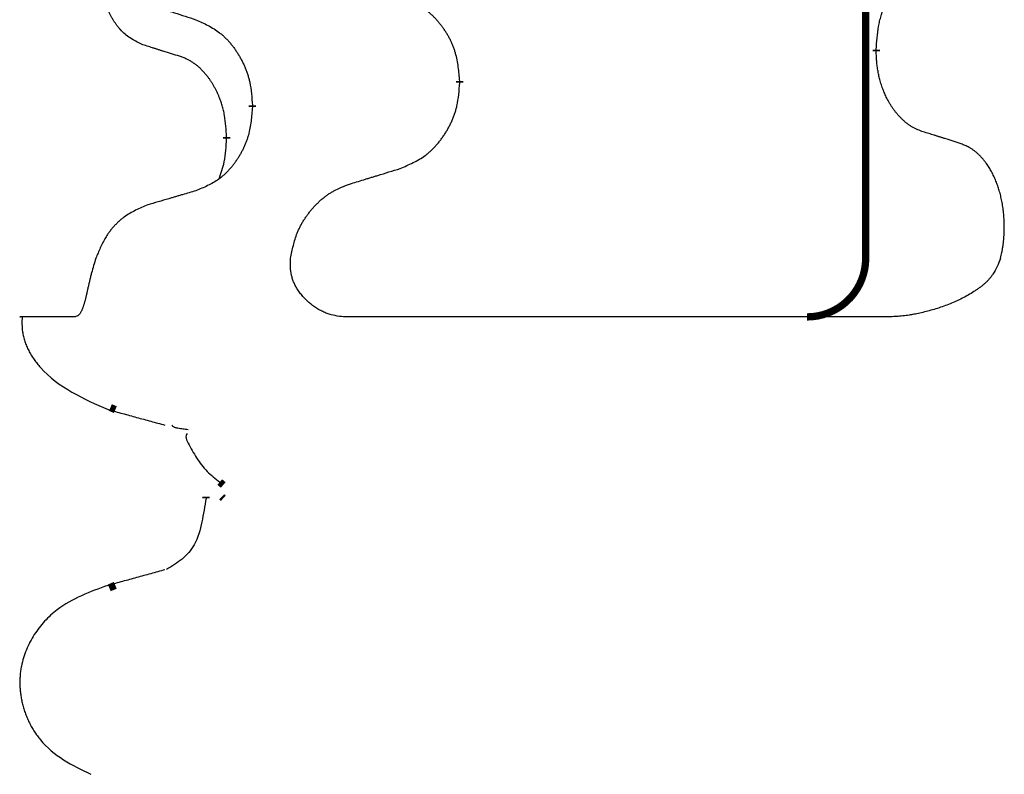
# Model space of a CAD drawing. Units: millimetres. Extents: x -82 to 736, y 0 to 598.
# Drawn here: x 388 to 392, y 411 to 414 of the extents above; entities that cross this region are included whole.
import ezdxf

# ---------------------------------------------------------------- set-up
doc = ezdxf.new("R2010")
doc.units = ezdxf.units.MM
doc.linetypes.add('SLD_Durchgehend', pattern=[0, 0, 0])

# ---------------------------------------------------------------- blocks, each defined once
blk = doc.blocks.new('HL50W-Füsse', base_point=(26.8721, -1428.0153))
at = {"color": 7, "linetype": 'SLD_Durchgehend', "const_width": 0.0625}
for points in [[(474.2988, 1179.9978), (474.2988, 1016.0978)], [(474.3888, 1017.8778), (474.3888, 1017.8628)], [(470.8396, 1017.6088), (470.8396, 1017.5938)], [(469.0728, 1017.3869), (469.0728, 1017.4019)], [(468.8527, 1017.1329), (468.8527, 1017.1179)], [(467.9051, 1014.8071), (467.863, 1014.825)], [(468.7946, 1014.1898), (468.8244, 1014.1646)], [(468.6781, 1014.0664), (468.6781, 1014.0514)], [(468.8253, 1014.0514), (468.8118, 1014.0643)], [(467.8531, 1013.2873), (467.9048, 1013.3092)]]:
    blk.add_lwpolyline(points, dxfattribs=at)
blk.add_lwpolyline([(473.7988, 1015.5978, 0.414214), (474.2988, 1016.0978)], format="xyb", dxfattribs=at)
at = {"color": 7, "linetype": 'SLD_Durchgehend'}
for points, knots in [([(468.1288, 1017.9225), (468.0959, 1017.9392), (468.0302, 1017.9728), (467.9668, 1018.0253), (467.9326, 1018.0646), (467.9185, 1018.0826), (467.9052, 1018.1013), (467.8922, 1018.1213), (467.8794, 1018.1425), (467.867, 1018.1651), (467.8555, 1018.1881), (467.845, 1018.2108), (467.8356, 1018.2332), (467.827, 1018.2551), (467.819, 1018.2773), (467.8114, 1018.3003), (467.8041, 1018.324), (467.7973, 1018.3484), (467.791, 1018.373), (467.785, 1018.3983), (467.7795, 1018.4242), (467.7745, 1018.4508), (467.7701, 1018.4776), (467.7665, 1018.5046), (467.7638, 1018.5319), (467.7619, 1018.5595), (467.7611, 1018.5871), (467.7616, 1018.616), (467.7635, 1018.646), (467.7653, 1018.6667), (467.7663, 1018.6771)], [0, 0, 0, 0, 0.1104767, 0.2209534, 0.2438284, 0.2667114, 0.2896326, 0.3125527, 0.3382849, 0.3640175, 0.389731, 0.4154442, 0.4390192, 0.4625939, 0.4861716, 0.5097495, 0.5351329, 0.5605162, 0.5859001, 0.6112844, 0.6383739, 0.665463, 0.6925584, 0.7196538, 0.7472958, 0.7749392, 0.8025614, 0.830178, 0.8614107, 0.8926434, 0.8926434, 0.8926434, 0.8926434]), ([(474.3888, 1017.8778), (474.3908, 1017.9108), (474.3949, 1017.9767), (474.4033, 1018.0501), (474.4126, 1018.0976), (474.4177, 1018.1201), (474.4235, 1018.1424), (474.4297, 1018.1642), (474.4364, 1018.1855), (474.4434, 1018.2061), (474.4509, 1018.2267), (474.46, 1018.25), (474.4709, 1018.2762), (474.4839, 1018.3049), (474.4978, 1018.3332), (474.5122, 1018.36), (474.5268, 1018.3853), (474.5418, 1018.4092), (474.5578, 1018.4324), (474.5975, 1018.4846), (474.6718, 1018.5576), (474.7504, 1018.6089), (474.7896, 1018.6346)], [0, 0, 0, 0, 0.0991279, 0.1982558, 0.2212992, 0.2443459, 0.2673984, 0.2904499, 0.3123028, 0.3341557, 0.3560082, 0.3778615, 0.4093786, 0.4408961, 0.4724293, 0.503962, 0.5321252, 0.5602895, 0.5884188, 0.6165402, 0.7571053, 0.8976704, 0.8976704, 0.8976704, 0.8976704]), ([(470.8396, 1017.6088), (470.8362, 1017.6489), (470.8292, 1017.7292), (470.8129, 1017.8187), (470.7948, 1017.8761), (470.7845, 1017.904), (470.773, 1017.9314), (470.7604, 1017.9583), (470.7466, 1017.9846), (470.7319, 1018.0102), (470.7161, 1018.0352), (470.6996, 1018.0596), (470.6822, 1018.0833), (470.664, 1018.1062), (470.645, 1018.1284), (470.6252, 1018.1495), (470.6047, 1018.1696), (470.5836, 1018.1886), (470.5616, 1018.2064), (470.5154, 1018.2401), (470.4392, 1018.2807), (470.368, 1018.3086), (470.3325, 1018.3226)], [0, 0, 0, 0, 0.1209346, 0.2418691, 0.2715902, 0.3013222, 0.3310797, 0.3608342, 0.3904011, 0.4199685, 0.4495293, 0.4790908, 0.5083301, 0.5375686, 0.5668172, 0.5960652, 0.6244344, 0.6528069, 0.6811435, 0.7094671, 0.8241186, 0.93877, 0.93877, 0.93877, 0.93877]), ([(468.1805, 1018.2651), (468.1995, 1018.259), (468.2375, 1018.2467), (468.2802, 1018.2328), (468.3087, 1018.2236), (468.323, 1018.219), (468.3372, 1018.2144), (468.3515, 1018.2097), (468.3657, 1018.2051), (468.38, 1018.2005), (468.3942, 1018.1959), (468.4341, 1018.183), (468.4995, 1018.1618), (468.5602, 1018.1421), (468.5905, 1018.1322)], [0, 0, 0, 0, 0.0599168, 0.1198336, 0.1348129, 0.1497923, 0.1647716, 0.179751, 0.1947305, 0.2097099, 0.2246894, 0.2396689, 0.3353723, 0.4310757, 0.4310757, 0.4310757, 0.4310757]), ([(468.5905, 1018.1322), (468.6258, 1018.1163), (468.6964, 1018.0845), (468.7716, 1018.0388), (468.817, 1018.0014), (468.8393, 1017.981), (468.8604, 1017.9594), (468.8808, 1017.9366), (468.9005, 1017.9126), (468.9193, 1017.8874), (468.9371, 1017.8614), (468.9539, 1017.8348), (468.9699, 1017.8074), (468.9848, 1017.7794), (468.9987, 1017.7509), (469.0114, 1017.7217), (469.023, 1017.6919), (469.0334, 1017.6615), (469.0424, 1017.6307), (469.0552, 1017.5776), (469.066, 1017.5011), (469.0705, 1017.435), (469.0728, 1017.4019)], [0, 0, 0, 0, 0.1161018, 0.2322037, 0.2623496, 0.2925108, 0.3227169, 0.3529195, 0.3843764, 0.415834, 0.4472779, 0.4787225, 0.5104414, 0.5421594, 0.5738837, 0.6056077, 0.6377093, 0.6698134, 0.7018938, 0.7339652, 0.8335001, 0.9330351, 0.9330351, 0.9330351, 0.9330351]), ([(468.4519, 1017.8203), (468.4288, 1017.8273), (468.3826, 1017.8415), (468.3326, 1017.857), (468.3018, 1017.8666), (468.2903, 1017.8703), (468.2787, 1017.8739), (468.2672, 1017.8776), (468.2557, 1017.8813), (468.2441, 1017.885), (468.2326, 1017.8887), (468.2095, 1017.8961), (468.1749, 1017.9074), (468.1441, 1017.9174), (468.1288, 1017.9225)], [0, 0, 0, 0, 0.072467, 0.1449339, 0.1570396, 0.1691453, 0.181251, 0.1933566, 0.2054742, 0.2175917, 0.2297093, 0.2418268, 0.2903502, 0.3388736, 0.3388736, 0.3388736, 0.3388736]), ([(468.8527, 1017.1329), (468.8509, 1017.1635), (468.8474, 1017.2249), (468.8398, 1017.2932), (468.8312, 1017.3375), (468.8265, 1017.3585), (468.8212, 1017.3794), (468.8154, 1017.3997), (468.8092, 1017.4194), (468.8026, 1017.4386), (468.7955, 1017.4576), (468.7873, 1017.4784), (468.7776, 1017.5007), (468.7664, 1017.5247), (468.7544, 1017.5482), (468.742, 1017.5705), (468.7292, 1017.5917), (468.7163, 1017.6117), (468.7026, 1017.6313), (468.6869, 1017.6521), (468.669, 1017.674), (468.6485, 1017.6966), (468.6268, 1017.7181), (468.6047, 1017.7375), (468.5825, 1017.7549), (468.5603, 1017.7702), (468.5371, 1017.7841), (468.5114, 1017.7973), (468.4828, 1017.8091), (468.4622, 1017.8166), (468.4519, 1017.8203)], [0, 0, 0, 0, 0.0921911, 0.1843821, 0.20591, 0.2274409, 0.2489766, 0.2705115, 0.2907895, 0.3110675, 0.3313472, 0.3516275, 0.3780441, 0.4044611, 0.4308749, 0.4572883, 0.4811357, 0.5049824, 0.5288358, 0.5526907, 0.5831984, 0.6137075, 0.6442319, 0.6747535, 0.7017613, 0.7287719, 0.7557302, 0.7826753, 0.8155538, 0.8484323, 0.8484323, 0.8484323, 0.8484323]), ([(474.7896, 1017.1754), (474.7741, 1017.1813), (474.743, 1017.1932), (474.7089, 1017.2095), (474.6868, 1017.2226), (474.6754, 1017.23), (474.6642, 1017.2377), (474.653, 1017.246), (474.6419, 1017.2548), (474.6308, 1017.2641), (474.62, 1017.2737), (474.6072, 1017.2857), (474.5926, 1017.3002), (474.5765, 1017.3176), (474.5611, 1017.3356), (474.5458, 1017.3548), (474.5308, 1017.3754), (474.5162, 1017.3972), (474.5024, 1017.4197), (474.4902, 1017.4413), (474.4794, 1017.4619), (474.4699, 1017.4815), (474.461, 1017.5014), (474.4523, 1017.5221), (474.444, 1017.5436), (474.4361, 1017.566), (474.4289, 1017.5885), (474.4225, 1017.6103), (474.4169, 1017.6312), (474.412, 1017.6513), (474.4076, 1017.6715), (474.4036, 1017.6921), (474.4, 1017.7131), (474.397, 1017.7344), (474.3944, 1017.7558), (474.3918, 1017.7843), (474.39, 1017.82), (474.3892, 1017.8485), (474.3888, 1017.8628)], [0, 0, 0, 0, 0.049883, 0.099766, 0.1133446, 0.1269258, 0.1405146, 0.1541029, 0.1685793, 0.1830557, 0.1975313, 0.2120076, 0.2356798, 0.2593535, 0.2830335, 0.3067132, 0.3330166, 0.3593211, 0.3856242, 0.4119266, 0.4337306, 0.455534, 0.4773354, 0.4991371, 0.5228108, 0.5464846, 0.5701588, 0.5938329, 0.6145253, 0.6352175, 0.6559101, 0.6766027, 0.698136, 0.7196696, 0.7411988, 0.7627266, 0.8055439, 0.8483613, 0.8483613, 0.8483613, 0.8483613]), ([(470.3325, 1016.8634), (470.3694, 1016.8793), (470.4434, 1016.911), (470.5226, 1016.9566), (470.5706, 1016.9941), (470.5939, 1017.0145), (470.6162, 1017.0361), (470.6377, 1017.0589), (470.6583, 1017.083), (470.6781, 1017.1082), (470.6969, 1017.1341), (470.7146, 1017.1608), (470.7314, 1017.1881), (470.7471, 1017.2161), (470.7617, 1017.2447), (470.7751, 1017.2739), (470.7873, 1017.3037), (470.7982, 1017.334), (470.8077, 1017.3649), (470.8212, 1017.4179), (470.8325, 1017.4944), (470.8373, 1017.5607), (470.8396, 1017.5938)], [0, 0, 0, 0, 0.1207225, 0.241445, 0.272411, 0.3033922, 0.334416, 0.3654362, 0.3974567, 0.4294779, 0.4614868, 0.4934965, 0.5255609, 0.5576245, 0.5896947, 0.6217645, 0.6540243, 0.6862868, 0.7185226, 0.7507482, 0.8503626, 0.9499769, 0.9499769, 0.9499769, 0.9499769]), ([(469.0728, 1017.3869), (469.0695, 1017.3467), (469.0628, 1017.2665), (469.0474, 1017.1771), (469.0302, 1017.1196), (469.0204, 1017.0917), (469.0095, 1017.0643), (468.9974, 1017.0374), (468.9843, 1017.0111), (468.9703, 1016.9855), (468.9554, 1016.9605), (468.9396, 1016.9361), (468.9231, 1016.9124), (468.9059, 1016.8895), (468.8877, 1016.8673), (468.8689, 1016.8462), (468.8495, 1016.8261), (468.8294, 1016.8072), (468.8085, 1016.7893), (468.7648, 1016.7557), (468.6923, 1016.715), (468.6245, 1016.687), (468.5905, 1016.673)], [0, 0, 0, 0, 0.1207923, 0.2415845, 0.2711145, 0.3006544, 0.3302167, 0.3597763, 0.388964, 0.418152, 0.4473341, 0.4765167, 0.5051788, 0.5338402, 0.5625129, 0.591185, 0.618755, 0.6463281, 0.6738633, 0.7013854, 0.8115011, 0.9216168, 0.9216168, 0.9216168, 0.9216168]), ([(475.1127, 1017.0732), (475.0897, 1017.0807), (475.0436, 1017.0957), (474.9936, 1017.1118), (474.9629, 1017.1217), (474.9513, 1017.1253), (474.9398, 1017.129), (474.9282, 1017.1326), (474.9167, 1017.1362), (474.9051, 1017.1398), (474.8936, 1017.1434), (474.8705, 1017.1506), (474.8359, 1017.1613), (474.805, 1017.1707), (474.7896, 1017.1754)], [0, 0, 0, 0, 0.0726997, 0.1453994, 0.1575073, 0.1696152, 0.1817231, 0.193831, 0.205927, 0.2180229, 0.2301189, 0.2422149, 0.2905443, 0.3388737, 0.3388737, 0.3388737, 0.3388737]), ([(468.789, 1016.7754), (468.7976, 1016.7991), (468.8146, 1016.8466), (468.8368, 1016.9274), (468.8475, 1017.0185), (468.8509, 1017.0847), (468.8527, 1017.1179)], [0, 0, 0, 0, 0.0756193, 0.1512387, 0.250723, 0.3502073, 0.3502073, 0.3502073, 0.3502073]), ([(475.4486, 1016.0978), (475.4505, 1016.1062), (475.4543, 1016.123), (475.4598, 1016.1494), (475.4648, 1016.1769), (475.4691, 1016.2055), (475.4727, 1016.2343), (475.4756, 1016.2635), (475.4778, 1016.293), (475.4792, 1016.3228), (475.4799, 1016.3526), (475.4798, 1016.3811), (475.4792, 1016.4082), (475.4779, 1016.434), (475.4762, 1016.4597), (475.4738, 1016.4851), (475.471, 1016.5103), (475.4676, 1016.5351), (475.4636, 1016.5598), (475.4592, 1016.5839), (475.4544, 1016.6071), (475.4491, 1016.6297), (475.4434, 1016.6521), (475.4372, 1016.6739), (475.4307, 1016.6951), (475.4238, 1016.7157), (475.4164, 1016.7362), (475.4085, 1016.7566), (475.4, 1016.7768), (475.3908, 1016.797), (475.3811, 1016.8168), (475.3711, 1016.8359), (475.3609, 1016.8541), (475.3504, 1016.8714), (475.3394, 1016.8885), (475.3266, 1016.907), (475.3118, 1016.9269), (475.2946, 1016.9478), (475.2764, 1016.9678), (475.2579, 1016.9861), (475.2392, 1017.0026), (475.2205, 1017.0173), (475.2009, 1017.0309), (475.1767, 1017.0454), (475.1471, 1017.0594), (475.1242, 1017.0686), (475.1127, 1017.0732)], [0, 0, 0, 0, 0.025845, 0.051689, 0.080684, 0.10968, 0.138686, 0.167692, 0.197541, 0.22739, 0.257234, 0.287077, 0.312848, 0.338618, 0.364388, 0.390159, 0.415223, 0.440288, 0.465351, 0.490414, 0.513542, 0.536671, 0.5598, 0.582928, 0.604674, 0.626419, 0.648164, 0.66991, 0.692009, 0.714108, 0.736206, 0.758303, 0.778586, 0.798867, 0.819154, 0.839441, 0.866477, 0.893514, 0.920569, 0.947622, 0.971459, 0.995298, 1.019088, 1.042864, 1.079932, 1.117, 1.117, 1.117, 1.117]), ([(469.9012, 1016.7305), (469.9212, 1016.7366), (469.9611, 1016.749), (470.0061, 1016.7628), (470.0361, 1016.772), (470.0511, 1016.7766), (470.0661, 1016.7813), (470.081, 1016.7859), (470.096, 1016.7905), (470.111, 1016.7951), (470.126, 1016.7997), (470.1679, 1016.8127), (470.2367, 1016.8339), (470.3006, 1016.8536), (470.3325, 1016.8634)], [0, 0, 0, 0, 0.062728, 0.1254559, 0.141138, 0.1568202, 0.1725023, 0.1881844, 0.2038666, 0.2195488, 0.235231, 0.2509132, 0.3511056, 0.4512981, 0.4512981, 0.4512981, 0.4512981]), ([(469.3976, 1016.0978), (469.4051, 1016.1341), (469.4202, 1016.2066), (469.4442, 1016.2877), (469.4666, 1016.3406), (469.4799, 1016.3682), (469.4943, 1016.3952), (469.5099, 1016.4215), (469.5266, 1016.447), (469.5441, 1016.4717), (469.5627, 1016.4957), (469.5821, 1016.5191), (469.6024, 1016.5417), (469.6236, 1016.5636), (469.6457, 1016.5847), (469.6684, 1016.6046), (469.6917, 1016.6233), (469.7157, 1016.6407), (469.7405, 1016.657), (469.7788, 1016.6793), (469.8324, 1016.7042), (469.8783, 1016.7217), (469.9012, 1016.7305)], [0, 0, 0, 0, 0.1111085, 0.2222169, 0.2528146, 0.2834222, 0.3140536, 0.3446823, 0.3750152, 0.4053486, 0.4356769, 0.4660059, 0.4964735, 0.5269404, 0.5574148, 0.5878887, 0.6175336, 0.6471809, 0.6767975, 0.7064044, 0.7800685, 0.8537325, 0.8537325, 0.8537325, 0.8537325]), ([(468.5905, 1016.673), (468.5714, 1016.6674), (468.5332, 1016.6562), (468.4901, 1016.6436), (468.4615, 1016.6352), (468.4471, 1016.631), (468.4328, 1016.6268), (468.4184, 1016.6226), (468.4041, 1016.6184), (468.3898, 1016.6142), (468.3754, 1016.61), (468.3358, 1016.5983), (468.2708, 1016.5792), (468.2106, 1016.5614), (468.1805, 1016.5526)], [0, 0, 0, 0, 0.0597754, 0.1195507, 0.1344951, 0.1494396, 0.164384, 0.1793284, 0.1942733, 0.2092182, 0.2241631, 0.239108, 0.3332541, 0.4274002, 0.4274002, 0.4274002, 0.4274002]), ([(468.1805, 1016.5526), (468.1459, 1016.538), (468.0768, 1016.5089), (468.0027, 1016.4667), (467.9575, 1016.4319), (467.9352, 1016.4128), (467.9139, 1016.3925), (467.8934, 1016.3709), (467.8738, 1016.3481), (467.8552, 1016.3241), (467.8377, 1016.2992), (467.8094, 1016.2547), (467.7757, 1016.1876), (467.7509, 1016.1277), (467.7385, 1016.0978)], [0, 0, 0, 0, 0.1124681, 0.2249363, 0.2542779, 0.2836323, 0.3130305, 0.3424254, 0.3728294, 0.4032361, 0.4336094, 0.4639749, 0.5611966, 0.6584183, 0.6584183, 0.6584183, 0.6584183]), ([(467.7385, 1016.0978), (467.7322, 1016.0772), (467.7196, 1016.0358), (467.7062, 1015.9892), (467.6981, 1015.9581), (467.6943, 1015.9427), (467.6905, 1015.9273), (467.6869, 1015.9121), (467.6834, 1015.8972), (467.68, 1015.8824), (467.6767, 1015.8677), (467.6735, 1015.8534), (467.6704, 1015.8395), (467.6673, 1015.826), (467.6643, 1015.8125), (467.6613, 1015.7994), (467.6584, 1015.7868), (467.6555, 1015.7747), (467.6526, 1015.7626), (467.6496, 1015.7505), (467.6465, 1015.7385), (467.6433, 1015.7265), (467.6399, 1015.7145), (467.6366, 1015.7032), (467.6332, 1015.6925), (467.6298, 1015.6825), (467.6262, 1015.6727), (467.6224, 1015.663), (467.6185, 1015.6537), (467.6142, 1015.6447), (467.6094, 1015.6359), (467.6044, 1015.6281), (467.5994, 1015.6213), (467.5944, 1015.6155), (467.5887, 1015.6103), (467.5806, 1015.6047), (467.5692, 1015.6003), (467.5598, 1015.5987), (467.5551, 1015.5978)], [0, 0, 0, 0, 0.064813, 0.129626, 0.145475, 0.1613243, 0.1771743, 0.1930241, 0.2081261, 0.223228, 0.2383296, 0.2534312, 0.2672752, 0.2811191, 0.2949633, 0.3088076, 0.3212556, 0.3337035, 0.3461508, 0.3585981, 0.3710449, 0.3834916, 0.3959422, 0.4083929, 0.4189179, 0.4294426, 0.439956, 0.4504702, 0.4604173, 0.4703637, 0.4803746, 0.4903842, 0.4980974, 0.5058165, 0.5134206, 0.5209961, 0.5353238, 0.5496515, 0.5496515, 0.5496515, 0.5496515]), ([(469.85, 1015.5978), (469.8261, 1015.6009), (469.7783, 1015.6072), (469.725, 1015.6209), (469.6903, 1015.6345), (469.6723, 1015.6426), (469.6547, 1015.6515), (469.6371, 1015.6613), (469.6196, 1015.672), (469.6022, 1015.6836), (469.5853, 1015.6958), (469.569, 1015.7085), (469.5534, 1015.7217), (469.5384, 1015.7352), (469.524, 1015.7493), (469.51, 1015.764), (469.4965, 1015.7794), (469.4835, 1015.7955), (469.4712, 1015.812), (469.4603, 1015.8281), (469.4508, 1015.8434), (469.4424, 1015.858), (469.4346, 1015.8729), (469.4275, 1015.8881), (469.421, 1015.9037), (469.4152, 1015.9196), (469.4102, 1015.9358), (469.4015, 1015.9704), (469.3963, 1016.0248), (469.3972, 1016.0735), (469.3976, 1016.0978)], [0, 0, 0, 0, 0.0722741, 0.1445481, 0.1642745, 0.1840077, 0.2037662, 0.2235234, 0.2444021, 0.2652808, 0.2861499, 0.3070192, 0.3271919, 0.3473643, 0.3675373, 0.3877103, 0.40834, 0.4289699, 0.4495983, 0.4702262, 0.4870288, 0.5038309, 0.5206382, 0.5374452, 0.5543699, 0.5712969, 0.5882026, 0.6050992, 0.6781396, 0.7511799, 0.7511799, 0.7511799, 0.7511799]), ([(475.4486, 1016.0978), (475.4391, 1016.0746), (475.4201, 1016.028), (475.3926, 1015.9749), (475.367, 1015.9395), (475.3491, 1015.9181), (475.3299, 1015.8979), (475.3095, 1015.8789), (475.2883, 1015.8611), (475.2663, 1015.8444), (475.2437, 1015.8285), (475.2125, 1015.808), (475.1721, 1015.7835), (475.1219, 1015.7564), (475.0706, 1015.7316), (475.0181, 1015.709), (474.9645, 1015.6887), (474.91, 1015.6704), (474.8549, 1015.654), (474.8094, 1015.6421), (474.7739, 1015.6335), (474.7484, 1015.6277), (474.7228, 1015.6224), (474.6967, 1015.6174), (474.67, 1015.613), (474.6428, 1015.6091), (474.6155, 1015.6058), (474.5806, 1015.6024), (474.538, 1015.5998), (474.5046, 1015.5985), (474.4879, 1015.5978)], [0, 0, 0, 0, 0.075416, 0.150832, 0.178631, 0.206453, 0.234336, 0.262212, 0.289836, 0.317461, 0.345078, 0.372697, 0.429664, 0.486637, 0.543619, 0.600598, 0.658069, 0.715542, 0.773015, 0.830487, 0.856611, 0.882733, 0.908849, 0.934965, 0.962466, 0.989969, 1.017469, 1.044967, 1.095154, 1.145341, 1.145341, 1.145341, 1.145341]), ([(467.5551, 1015.5978), (467.5358, 1015.5978), (467.4973, 1015.5978), (467.4542, 1015.5978), (467.4257, 1015.5978), (467.4118, 1015.5978), (467.398, 1015.5978), (467.3843, 1015.5978), (467.371, 1015.5978), (467.3578, 1015.5978), (467.3446, 1015.5978), (467.3318, 1015.5978), (467.3193, 1015.5978), (467.307, 1015.5978), (467.2948, 1015.5978), (467.283, 1015.5978), (467.2715, 1015.5978), (467.2605, 1015.5978), (467.2494, 1015.5978), (467.2389, 1015.5978), (467.2289, 1015.5978), (467.2194, 1015.5978), (467.21, 1015.5978), (467.201, 1015.5978), (467.1924, 1015.5978), (467.1843, 1015.5978), (467.1762, 1015.5978), (467.1685, 1015.5978), (467.1613, 1015.5978), (467.1545, 1015.5978), (467.1478, 1015.5978), (467.1416, 1015.5978), (467.1359, 1015.5978), (467.1305, 1015.5978), (467.1252, 1015.5978), (467.1202, 1015.5978), (467.1156, 1015.5978), (467.1116, 1015.5978), (467.1077, 1015.5978), (467.1045, 1015.5978), (467.1019, 1015.5978), (467.0995, 1015.5978), (467.0969, 1015.5978), (467.0945, 1015.5978), (467.0926, 1015.5978), (467.0911, 1015.5978), (467.0904, 1015.5978), (467.0897, 1015.5978), (467.0902, 1015.5978), (467.0906, 1015.5978), (467.0911, 1015.5978), (467.0921, 1015.5978), (467.0937, 1015.5978), (467.0952, 1015.5978), (467.0959, 1015.5978)], [0, 0, 0, 0, 0.0577624, 0.1155247, 0.1293825, 0.1432403, 0.157098, 0.1709557, 0.1841139, 0.1972721, 0.2104306, 0.223589, 0.2358152, 0.2480414, 0.2602668, 0.2724921, 0.2835509, 0.2946096, 0.305671, 0.3167325, 0.3261936, 0.3356547, 0.3451078, 0.3545609, 0.3626583, 0.3707557, 0.3788772, 0.3869986, 0.3937723, 0.4005462, 0.4072518, 0.4139571, 0.4192128, 0.4244695, 0.4299106, 0.4353479, 0.4394972, 0.4436562, 0.4473843, 0.4510827, 0.4531187, 0.4552056, 0.4582846, 0.461073, 0.4623736, 0.4641642, 0.4649224, 0.4652303, 0.4654957, 0.4659463, 0.4665153, 0.4669944, 0.4691307, 0.4712654, 0.4712654, 0.4712654, 0.4712654]), ([(467.1102, 1015.5976), (467.1097, 1015.5765), (467.1087, 1015.5344), (467.1119, 1015.4781), (467.1211, 1015.4296), (467.133, 1015.3888), (467.1482, 1015.349), (467.1667, 1015.31), (467.188, 1015.2719), (467.2121, 1015.2349), (467.2384, 1015.1995), (467.3304, 1015.09), (467.5307, 1014.9451), (467.7385, 1014.8537), (467.8425, 1014.808)], [0, 0, 0, 0, 0.063168, 0.126336, 0.168695, 0.211104, 0.253728, 0.296341, 0.340478, 0.384625, 0.428631, 0.472605, 0.813437, 1.15427, 1.15427, 1.15427, 1.15427]), ([(474.4879, 1015.5978), (474.3026, 1015.5978), (473.932, 1015.5978), (473.5399, 1015.5978), (473.3118, 1015.5978), (473.2475, 1015.5978), (473.1833, 1015.5978), (473.1193, 1015.5978), (473.0556, 1015.5978), (472.9923, 1015.5978), (472.9289, 1015.5978), (472.866, 1015.5978), (472.8037, 1015.5978), (472.742, 1015.5978), (472.6802, 1015.5978), (472.6187, 1015.5978), (472.5575, 1015.5978), (472.4965, 1015.5978), (472.4355, 1015.5978), (472.3385, 1015.5978), (472.2056, 1015.5978), (472.0367, 1015.5978), (471.8678, 1015.5978), (471.7019, 1015.5978), (471.5392, 1015.5978), (471.3795, 1015.5978), (471.2198, 1015.5978), (470.9116, 1015.5978), (470.455, 1015.5978), (470.0517, 1015.5978), (469.85, 1015.5978)], [0, 0, 0, 0, 0.555941, 1.111882, 1.176129, 1.240376, 1.304624, 1.368871, 1.432259, 1.495648, 1.559036, 1.622425, 1.684176, 1.745928, 1.807679, 1.869431, 1.930423, 1.991416, 2.052408, 2.113401, 2.282308, 2.451215, 2.620122, 2.789029, 2.948731, 3.108432, 3.268134, 3.427836, 4.032871, 4.637907, 4.637907, 4.637907, 4.637907]), ([(467.8457, 1014.8071), (467.8858, 1014.7961), (467.9661, 1014.7741), (468.0865, 1014.7412), (468.2068, 1014.7082), (468.287, 1014.6862), (468.3271, 1014.6752)], [0, 0, 0, 0, 0.1248611, 0.2497223, 0.3744508, 0.4991792, 0.4991792, 0.4991792, 0.4991792]), ([(468.5265, 1014.6357), (468.5115, 1014.6375), (468.4815, 1014.6412), (468.4489, 1014.6463), (468.4286, 1014.65), (468.4206, 1014.6518), (468.4127, 1014.6542), (468.4038, 1014.6578), (468.3931, 1014.6632), (468.391, 1014.6717), (468.39, 1014.6759)], [0, 0, 0, 0, 0.0453925, 0.090785, 0.0989749, 0.1071375, 0.1153927, 0.1237351, 0.1362521, 0.148738, 0.148738, 0.148738, 0.148738]), ([(468.5175, 1014.6031), (468.5133, 1014.5977), (468.5048, 1014.5871), (468.5065, 1014.5689), (468.5098, 1014.5549), (468.5141, 1014.5436), (468.5192, 1014.5328), (468.5343, 1014.5041), (468.5596, 1014.4576), (468.5851, 1014.4159), (468.5979, 1014.3951)], [0, 0, 0, 0, 0.0196723, 0.0393595, 0.0513812, 0.0633371, 0.0753256, 0.0873353, 0.1606423, 0.2339493, 0.2339493, 0.2339493, 0.2339493]), ([(468.5979, 1014.3951), (468.6114, 1014.3749), (468.6384, 1014.3346), (468.6857, 1014.2801), (468.7396, 1014.2335), (468.7763, 1014.2044), (468.7946, 1014.1898)], [0, 0, 0, 0, 0.0727341, 0.1454682, 0.2157516, 0.2860349, 0.2860349, 0.2860349, 0.2860349]), ([(468.6781, 1014.0513), (468.667, 1013.984), (468.6449, 1013.8493), (468.5963, 1013.6615), (468.4782, 1013.5256), (468.3862, 1013.4717), (468.3402, 1013.4448)], [0, 0, 0, 0, 0.2053808, 0.4107556, 0.5702539, 0.7297521, 0.7297521, 0.7297521, 0.7297521]), ([(468.327, 1013.4412), (468.2869, 1013.4302), (468.2066, 1013.4082), (468.0862, 1013.3752), (467.9657, 1013.3422), (467.8853, 1013.3202), (467.8452, 1013.3092)], [0, 0, 0, 0, 0.1248376, 0.2496752, 0.3746459, 0.4996165, 0.4996165, 0.4996165, 0.4996165]), ([(467.8416, 1013.3082), (467.7659, 1013.2811), (467.6145, 1013.2268), (467.4507, 1013.137), (467.3523, 1013.0545), (467.3015, 1013.0037), (467.2552, 1012.9486), (467.2134, 1012.8894), (467.1767, 1012.8264), (467.1457, 1012.7601), (467.121, 1012.6913), (467.1059, 1012.631), (467.0974, 1012.5805), (467.093, 1012.5403), (467.0909, 1012.5), (467.0909, 1012.4593), (467.0933, 1012.4183), (467.0979, 1012.3773), (467.1046, 1012.3366), (467.1137, 1012.2958), (467.1251, 1012.2549), (467.1389, 1012.2141), (467.1549, 1012.1742), (467.173, 1012.1351), (467.1933, 1012.0971), (467.2157, 1012.0602), (467.2401, 1012.0247), (467.3111, 1011.9339), (467.4602, 1011.8121), (467.6172, 1011.7361), (467.6963, 1011.6978)], [0, 0, 0, 0, 0.241306, 0.482612, 0.554238, 0.625934, 0.697904, 0.769856, 0.843039, 0.916237, 0.989172, 1.06206, 1.102443, 1.142821, 1.183199, 1.223579, 1.264836, 1.306094, 1.347347, 1.3886, 1.431582, 1.474564, 1.517587, 1.560608, 1.603743, 1.646891, 1.689934, 1.732926, 1.992504, 2.255994, 2.255994, 2.255994, 2.255994])]:
    blk.add_open_spline(points, degree=3, knots=knots, dxfattribs=at)
blk = doc.blocks.new('HL50W_0_120_2')
at = {"xscale": 0.5, "yscale": 0.5, "zscale": 0.5}
blk.add_blockref('HL50W-Füsse', (168.0289, -809.2508), dxfattribs=at)

msp = doc.modelspace()

# ---------------------------------------------------------------- block references
msp.add_blockref('HL50W_0_120_2', (0, 0))

doc.saveas('drawing.dxf')
